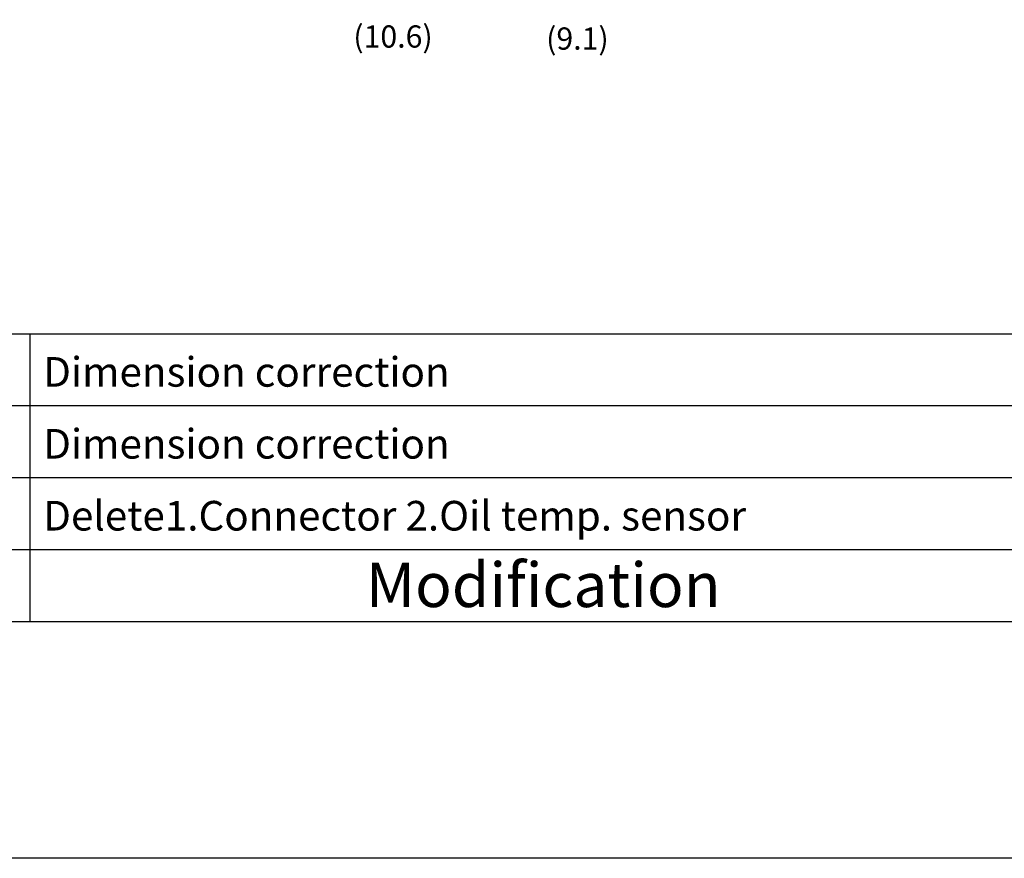
# Model space of a CAD drawing. Extents: x 17970 to 24613, y 4558 to 9601.
# Drawn here: x 20862 to 22192, y 4558 to 5690 of the extents above; entities that cross this region are included whole.
import ezdxf
from ezdxf.enums import TextEntityAlignment as Align

# ---------------------------------------------------------------- set-up
doc = ezdxf.new("R2010")
doc.units = 0
doc.header["$LTSCALE"] = 50
doc.header["$MEASUREMENT"] = 0
doc.layers.get('0').update_dxf_attribs({"linetype": 'CONTINUOUS'})
doc.layers.add('DIM', color=2, linetype='CONTINUOUS')
doc.styles.add('STSL', font='ROMANS', dxfattribs={"bigfont": 'stsl'})

msp = doc.modelspace()

# ---------------------------------------------------------------- linework, layer by layer
at = {"color": 2}
for p, q in [((20162.83167, 5265.96869), (22513.40716, 5265.96869)), ((20875.94659, 5265.96869), (20875.94659, 4877.44382)), ((20162.83167, 5168.83747), (22513.40716, 5168.83747)), ((20162.83167, 5071.70625), (22513.40716, 5071.70625)), ((20162.83167, 4974.57504), (22513.40716, 4974.57504))]:
    msp.add_line(p, q, dxfattribs=at)
at = {"color": 7}
msp.add_line((18376.0294, 4877.44382), (24328.0294, 4877.44382), dxfattribs=at)
at = {"layer": 'DIM'}
msp.add_line((20162.83167, 4877.44382), (22513.40716, 4877.44382), dxfattribs=at)
at = {"layer": 'DIM', "color": 1}
msp.add_lwpolyline([(17970.09595, 9601.09901), (24612.55219, 9601.09901), (24612.55219, 4557.57629), (17970.09595, 4557.57629)], close=True, dxfattribs=at)

# ---------------------------------------------------------------- texts
at = {"color": 3, "style": 'STSL'}
for s, height, p in [('Dimension correction', 40, (20893.85878, 5194.44363)), ('Dimension correction', 40, (20893.85878, 5097.31241)), ('Delete1.Connector 2.Oil temp. sensor', 40, (20893.85878, 5000.18119)), ('Modification', 60, (21329.70191, 4896.8377))]:
    msp.add_text(s, height=height, dxfattribs=at).set_placement(p)
at = {"layer": 'DIM', "style": 'STSL'}
for s, p in [('(10.6)', (21366.34247, 5667.31142)), ('(9.1)', (21615.42663, 5664.56574))]:
    msp.add_text(s, height=30, dxfattribs=at).set_placement(p, align=Align.MIDDLE_CENTER)

doc.saveas('drawing.dxf')
